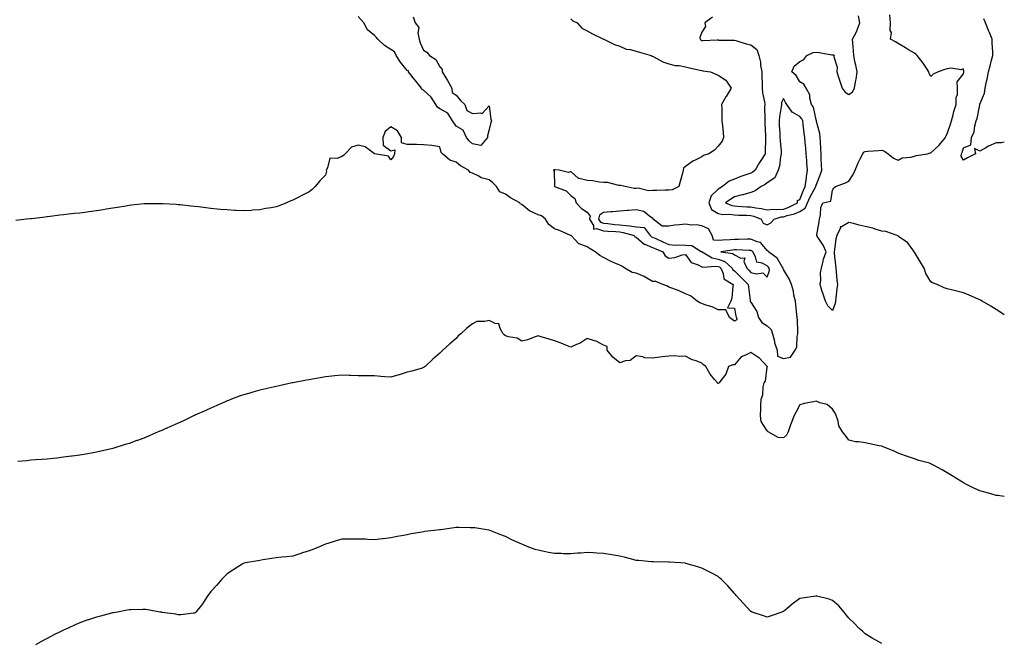
# Model space of a CAD drawing. Units: inches. Extents: x 971123 to 973763, y 7234538 to 7237178.
# Drawn here: x 973161 to 973763, y 7236283 to 7236664 of the extents above; entities that cross this region are included whole.
import ezdxf

# ---------------------------------------------------------------- set-up
doc = ezdxf.new("R2010")
doc.units = ezdxf.units.IN
doc.header["$MEASUREMENT"] = 0
doc.layers.add('Contour_97117234', color=7, linetype='Continuous', true_color=0x4225ae)

msp = doc.modelspace()

# ---------------------------------------------------------------- linework, layer by layer
at = {"layer": 'Contour_97117234'}
for points in [[(973498.05, 7236664.41, 3149), (973499.31, 7236663.18, 3149), (973501.89, 7236661.92, 3149), (973504.79, 7236658.66, 3149), (973508.05, 7236657, 3149), (973511.23, 7236655.1, 3149), (973517.95, 7236651.92, 3149), (973518, 7236651.87, 3149), (973518.05, 7236651.85, 3149), (973518.16, 7236651.81, 3149), (973524.79, 7236648.66, 3149), (973528.05, 7236647.56, 3149), (973531.97, 7236645.84, 3149), (973534.42, 7236645.55, 3149), (973538.05, 7236644.53, 3149), (973540.1, 7236643.97, 3149), (973547.07, 7236641.92, 3149), (973547.71, 7236641.58, 3149), (973548.05, 7236641.46, 3149), (973548.89, 7236641.08, 3149), (973554.26, 7236638.13, 3149), (973558.05, 7236636.87, 3149), (973561.91, 7236635.78, 3149), (973564.19, 7236635.78, 3149), (973568.05, 7236635.08, 3149), (973570.49, 7236634.36, 3149), (973576.98, 7236632.99, 3149), (973578.05, 7236632.71, 3149), (973578.79, 7236632.66, 3149), (973583.34, 7236631.92, 3149), (973586.75, 7236630.62, 3149), (973588.05, 7236629.88, 3149), (973592.89, 7236626.76, 3149), (973596.03, 7236621.92, 3149), (973592.99, 7236616.98, 3149), (973592.85, 7236616.72, 3149), (973590.2, 7236611.92, 3149), (973590.36, 7236609.61, 3149), (973590.26, 7236604.13, 3149), (973590.44, 7236601.92, 3149), (973590.71, 7236599.26, 3149), (973591.1, 7236594.97, 3149), (973591.42, 7236591.92, 3149), (973590.48, 7236589.49, 3149), (973588.05, 7236586.49, 3149), (973585.8, 7236584.17, 3149), (973582.36, 7236581.92, 3149), (973579.22, 7236580.75, 3149), (973578.05, 7236580.08, 3149), (973574.09, 7236577.96, 3149), (973572.68, 7236577.29, 3149), (973568.05, 7236574.1, 3149), (973566.96, 7236573.01, 3149), (973566.72, 7236571.92, 3149), (973566.26, 7236570.13, 3149), (973564.92, 7236565.05, 3149), (973564.13, 7236561.92, 3149), (973560.03, 7236559.94, 3149), (973558.05, 7236559.63, 3149), (973555.71, 7236559.58, 3149), (973550.55, 7236559.42, 3149), (973548.05, 7236559.38, 3149), (973545.46, 7236559.33, 3149), (973539.16, 7236560.81, 3149), (973538.05, 7236560.77, 3149), (973536.75, 7236560.62, 3149), (973531.28, 7236561.92, 3149), (973528.61, 7236562.48, 3149), (973528.05, 7236562.51, 3149), (973527.42, 7236562.55, 3149), (973520.37, 7236564.24, 3149), (973518.05, 7236564.37, 3149), (973515.4, 7236564.57, 3149), (973511.41, 7236565.28, 3149), (973508.05, 7236565.47, 3149), (973503.21, 7236566.76, 3149), (973502.84, 7236566.71, 3149), (973498.05, 7236570.99, 3149), (973496.55, 7236570.42, 3149), (973490.99, 7236571.92, 3149), (973488.18, 7236572.05, 3149), (973488.05, 7236572.11, 3149), (973487.87, 7236572.1, 3149), (973487.36, 7236571.92, 3149), (973487.86, 7236571.73, 3149), (973488.01, 7236561.96, 3149), (973488.03, 7236561.92, 3149), (973488.03, 7236561.9, 3149), (973488.1, 7236561.87, 3149), (973495.29, 7236559.16, 3149), (973498.05, 7236556.49, 3149), (973500.6, 7236554.47, 3149), (973501.28, 7236551.92, 3149), (973504.56, 7236548.43, 3149), (973508.05, 7236546.22, 3149), (973509.9, 7236543.77, 3149), (973509.52, 7236541.92, 3149), (973511.83, 7236538.14, 3149), (973512.01, 7236535.88, 3149), (973513.67, 7236536.3, 3149), (973518.05, 7236534.75, 3149), (973520.69, 7236534.56, 3149), (973525.65, 7236534.32, 3149), (973528.05, 7236534.16, 3149), (973530.01, 7236533.88, 3149), (973536.74, 7236531.92, 3149), (973537.24, 7236531.11, 3149), (973538.05, 7236530.91, 3149), (973542.85, 7236526.72, 3149), (973543.35, 7236526.62, 3149), (973548.05, 7236524.68, 3149), (973549.95, 7236523.82, 3149), (973554.25, 7236521.92, 3149), (973555.63, 7236519.5, 3149), (973558.05, 7236518.07, 3149), (973561.55, 7236518.42, 3149), (973566.18, 7236520.05, 3149), (973568.05, 7236520.36, 3149), (973571.68, 7236515.55, 3149), (973575.91, 7236514.06, 3149), (973578.05, 7236512.9, 3149), (973578.75, 7236512.62, 3149), (973586.66, 7236513.31, 3149), (973588.05, 7236513.04, 3149), (973588.87, 7236512.74, 3149), (973589.78, 7236511.92, 3149), (973591.15, 7236508.82, 3149), (973591.53, 7236505.4, 3149), (973597.37, 7236501.92, 3149), (973597.16, 7236501.03, 3149), (973596.37, 7236493.6, 3149), (973595.81, 7236491.92, 3149), (973593.88, 7236487.75, 3149), (973598.05, 7236487.47, 3149), (973598.88, 7236482.75, 3149), (973599.4, 7236481.92, 3149), (973599.44, 7236480.53, 3149), (973598.05, 7236479.62, 3149), (973596.71, 7236480.58, 3149), (973595.06, 7236481.92, 3149), (973592.73, 7236486.6, 3149), (973588.05, 7236486.48, 3149), (973584.43, 7236488.3, 3149), (973580.55, 7236489.42, 3149), (973578.05, 7236490.36, 3149), (973576.93, 7236490.8, 3149), (973575.29, 7236491.92, 3149), (973571.22, 7236495.09, 3149), (973568.05, 7236496.33, 3149), (973564.31, 7236498.18, 3149), (973560.45, 7236499.52, 3149), (973558.05, 7236500.49, 3149), (973557.04, 7236500.91, 3149), (973554.32, 7236501.92, 3149), (973549.91, 7236503.78, 3149), (973548.05, 7236503.91, 3149), (973543.43, 7236506.54, 3149), (973542.96, 7236506.83, 3149), (973538.05, 7236509.04, 3149), (973535.58, 7236509.45, 3149), (973531.11, 7236511.92, 3149), (973529.33, 7236513.2, 3149), (973528.05, 7236513.85, 3149), (973524.63, 7236515.34, 3149), (973522.31, 7236516.18, 3149), (973518.05, 7236518.55, 3149), (973515.83, 7236519.7, 3149), (973512.91, 7236521.92, 3149), (973509.94, 7236523.81, 3149), (973508.05, 7236524.99, 3149), (973503.19, 7236526.78, 3149), (973502.92, 7236526.79, 3149), (973500.55, 7236529.42, 3149), (973498.18, 7236531.92, 3149), (973498.12, 7236531.99, 3149), (973498.05, 7236532, 3149), (973497.92, 7236532.05, 3149), (973491.06, 7236534.93, 3149), (973488.05, 7236536.13, 3149), (973484.71, 7236538.58, 3149), (973482.58, 7236541.92, 3149), (973480.18, 7236544.05, 3149), (973478.05, 7236544.67, 3149), (973473.22, 7236546.75, 3149), (973472.95, 7236546.82, 3149), (973468.05, 7236550.82, 3149), (973467.22, 7236551.09, 3149), (973466.81, 7236551.92, 3149), (973461.13, 7236555, 3149), (973458.05, 7236557.17, 3149), (973454.76, 7236558.63, 3149), (973452.69, 7236561.92, 3149), (973450.31, 7236564.18, 3149), (973448.05, 7236565.91, 3149), (973443.27, 7236567.14, 3149), (973441.86, 7236568.11, 3149), (973438.05, 7236570.09, 3149), (973436.59, 7236570.46, 3149), (973435.49, 7236571.92, 3149), (973430.66, 7236574.53, 3149), (973428.05, 7236576.73, 3149), (973424.1, 7236577.97, 3149), (973419.61, 7236581.92, 3149), (973418.83, 7236582.7, 3149), (973418.05, 7236586.09, 3149), (973413.13, 7236587, 3149), (973413, 7236586.97, 3149), (973408.05, 7236587.43, 3149), (973403.73, 7236587.6, 3149), (973402.48, 7236587.49, 3149), (973398.05, 7236587.62, 3149), (973394.62, 7236588.49, 3149), (973394.6, 7236591.92, 3149), (973392.03, 7236595.9, 3149), (973388.05, 7236598.33, 3149), (973384.51, 7236595.46, 3149), (973383.2, 7236591.92, 3149), (973383.37, 7236587.24, 3149), (973388.05, 7236583.67, 3149), (973390.39, 7236584.26, 3149), (973390.37, 7236581.92, 3149), (973389.77, 7236580.2, 3149), (973388.05, 7236578.11, 3149), (973386.57, 7236580.44, 3149), (973378.08, 7236581.89, 3149), (973378.05, 7236581.9, 3149), (973378.02, 7236581.92, 3149), (973372.28, 7236586.15, 3149), (973368.05, 7236587.23, 3149), (973364.05, 7236585.92, 3149), (973360.1, 7236581.92, 3149), (973359.15, 7236580.82, 3149), (973358.05, 7236580.3, 3149), (973355.19, 7236579.06, 3149), (973350.82, 7236579.15, 3149), (973349.37, 7236573.24, 3149), (973348.54, 7236571.92, 3149), (973348.74, 7236571.23, 3149), (973348.05, 7236568.8, 3149), (973344.69, 7236565.28, 3149), (973341.85, 7236561.92, 3149), (973339.92, 7236560.05, 3149), (973338.05, 7236558.67, 3149), (973333.59, 7236556.38, 3149), (973331.4, 7236555.27, 3149), (973328.05, 7236553.58, 3149), (973326.88, 7236553.09, 3149), (973324.29, 7236551.92, 3149), (973319.81, 7236550.16, 3149), (973318.05, 7236549.43, 3149), (973314.99, 7236548.86, 3149), (973311.61, 7236548.36, 3149), (973308.05, 7236547.69, 3149), (973303.51, 7236547.38, 3149), (973302.64, 7236547.33, 3149), (973298.05, 7236546.94, 3149), (973293.32, 7236547.19, 3149), (973292.71, 7236547.26, 3149), (973288.05, 7236547.58, 3149), (973283.97, 7236547.84, 3149), (973281.89, 7236548.08, 3149), (973278.05, 7236548.4, 3149), (973274.9, 7236548.77, 3149), (973270.53, 7236549.44, 3149), (973268.05, 7236549.72, 3149), (973266.03, 7236549.9, 3149), (973259.34, 7236550.63, 3149), (973258.05, 7236550.75, 3149), (973256.93, 7236550.8, 3149), (973248.63, 7236551.34, 3149), (973248.05, 7236551.37, 3149), (973247.49, 7236551.36, 3149), (973238.68, 7236551.29, 3149), (973238.05, 7236551.28, 3149), (973237.34, 7236551.21, 3149), (973229.55, 7236550.42, 3149), (973228.05, 7236550.26, 3149), (973226.07, 7236549.94, 3149), (973220.9, 7236549.07, 3149), (973218.05, 7236548.62, 3149), (973214.12, 7236547.99, 3149), (973212.28, 7236547.69, 3149), (973208.05, 7236547.03, 3149), (973203.52, 7236546.45, 3149), (973202.44, 7236546.31, 3149), (973198.05, 7236545.7, 3149), (973194.65, 7236545.32, 3149), (973191.08, 7236544.95, 3149), (973188.05, 7236544.59, 3149), (973185.68, 7236544.29, 3149), (973179.75, 7236543.62, 3149), (973178.05, 7236543.4, 3149), (973176.73, 7236543.24, 3149), (973168.37, 7236542.24, 3149), (973168.05, 7236542.2, 3149), (973167.8, 7236542.17, 3149), (973165.46, 7236541.92, 3149), (973158.76, 7236541.21, 3149)], [(973401.63, 7236665.5, 3148), (973402.83, 7236661.92, 3148), (973405.16, 7236659.03, 3148), (973404.45, 7236655.52, 3148), (973405.28, 7236651.92, 3148), (973405.87, 7236649.74, 3148), (973408.05, 7236645.28, 3148), (973410.11, 7236643.98, 3148), (973411.59, 7236641.92, 3148), (973415.53, 7236639.4, 3148), (973418.05, 7236635.01, 3148), (973419.51, 7236633.38, 3148), (973419.39, 7236631.92, 3148), (973421.63, 7236628.34, 3148), (973422.76, 7236626.63, 3148), (973425.24, 7236621.92, 3148), (973425.54, 7236619.41, 3148), (973428.05, 7236617.79, 3148), (973430.53, 7236614.4, 3148), (973433.18, 7236611.92, 3148), (973434.46, 7236608.33, 3148), (973438.05, 7236606.5, 3148), (973442.95, 7236606.82, 3148), (973443.75, 7236606.22, 3148), (973448.05, 7236611.17, 3148), (973449.11, 7236602.98, 3148), (973449.48, 7236601.92, 3148), (973449.07, 7236600.9, 3148), (973448.05, 7236596.79, 3148), (973447.16, 7236592.81, 3148), (973447.09, 7236591.92, 3148), (973443.05, 7236586.92, 3148), (973438.05, 7236587.92, 3148), (973436, 7236589.87, 3148), (973434.26, 7236591.92, 3148), (973432.35, 7236596.22, 3148), (973428.05, 7236598.8, 3148), (973426.65, 7236600.52, 3148), (973425.66, 7236601.92, 3148), (973422.84, 7236606.71, 3148), (973418.05, 7236609.32, 3148), (973416.57, 7236610.44, 3148), (973415.57, 7236611.92, 3148), (973412.68, 7236616.55, 3148), (973408.05, 7236620.65, 3148), (973407.29, 7236621.16, 3148), (973406.88, 7236621.92, 3148), (973402.9, 7236626.77, 3148), (973401.77, 7236628.2, 3148), (973398.79, 7236631.92, 3148), (973398.77, 7236632.64, 3148), (973398.05, 7236632.8, 3148), (973393.9, 7236637.77, 3148), (973391.22, 7236641.92, 3148), (973390.34, 7236644.21, 3148), (973388.05, 7236645.57, 3148), (973384.19, 7236648.06, 3148), (973380.07, 7236651.92, 3148), (973379.17, 7236653.04, 3148), (973378.05, 7236654.12, 3148), (973373.84, 7236657.71, 3148), (973371.51, 7236661.92, 3148), (973369.9, 7236663.77, 3148), (973368.05, 7236665.7, 3148)], [(973584.64, 7236665.33, 3150), (973579.88, 7236661.92, 3150), (973580.35, 7236659.62, 3150), (973578.05, 7236656.11, 3150), (973576.96, 7236653.01, 3150), (973577.15, 7236651.92, 3150), (973577.58, 7236651.45, 3150), (973578.05, 7236651.17, 3150), (973578.8, 7236651.17, 3150), (973587.53, 7236651.4, 3150), (973588.05, 7236651.4, 3150), (973588.58, 7236651.39, 3150), (973597.43, 7236651.3, 3150), (973598.05, 7236651.29, 3150), (973598.93, 7236651.04, 3150), (973605.17, 7236649.04, 3150), (973608.05, 7236648.35, 3150), (973611.67, 7236645.54, 3150), (973612.9, 7236641.92, 3150), (973614.01, 7236637.88, 3150), (973614.06, 7236635.91, 3150), (973614.78, 7236631.92, 3150), (973614.8, 7236628.67, 3150), (973614.92, 7236625.05, 3150), (973614.93, 7236621.92, 3150), (973615.16, 7236619.03, 3150), (973616.37, 7236613.6, 3150), (973616.55, 7236611.92, 3150), (973616.44, 7236610.31, 3150), (973616.73, 7236603.24, 3150), (973616.63, 7236601.92, 3150), (973616.66, 7236600.53, 3150), (973617.1, 7236592.87, 3150), (973617.12, 7236591.92, 3150), (973617.06, 7236590.93, 3150), (973616.85, 7236583.12, 3150), (973616.76, 7236581.92, 3150), (973614.5, 7236578.37, 3150), (973613.33, 7236576.64, 3150), (973610.82, 7236571.92, 3150), (973609.28, 7236570.69, 3150), (973608.05, 7236569.98, 3150), (973605.06, 7236568.93, 3150), (973602.05, 7236567.92, 3150), (973598.05, 7236566.47, 3150), (973594.86, 7236565.11, 3150), (973590.76, 7236561.92, 3150), (973589.08, 7236560.89, 3150), (973588.05, 7236560.21, 3150), (973583.78, 7236556.19, 3150), (973582.34, 7236551.92, 3150), (973584.05, 7236547.92, 3150), (973588.05, 7236545.46, 3150), (973590.91, 7236544.78, 3150), (973594.98, 7236544.99, 3150), (973598.05, 7236544.54, 3150), (973600.54, 7236544.41, 3150), (973605.68, 7236544.29, 3150), (973608.05, 7236544.19, 3150), (973609.92, 7236543.8, 3150), (973614.43, 7236541.92, 3150), (973615.56, 7236539.43, 3150), (973618.05, 7236538.53, 3150), (973620.29, 7236539.68, 3150), (973622.43, 7236541.92, 3150), (973626.68, 7236543.29, 3150), (973628.05, 7236543.39, 3150), (973630.26, 7236544.13, 3150), (973634.73, 7236545.24, 3150), (973638.05, 7236546.67, 3150), (973641.32, 7236548.65, 3150), (973642.81, 7236551.92, 3150), (973644.37, 7236555.6, 3150), (973647.65, 7236561.52, 3150), (973647.85, 7236561.92, 3150), (973647.87, 7236562.1, 3150), (973648.05, 7236562.74, 3150), (973650.56, 7236569.41, 3150), (973651.41, 7236571.92, 3150), (973651.32, 7236575.19, 3150), (973651.11, 7236578.86, 3150), (973651.02, 7236581.92, 3150), (973650.82, 7236584.69, 3150), (973650.56, 7236589.41, 3150), (973650.39, 7236591.92, 3150), (973650.34, 7236594.21, 3150), (973648.27, 7236601.7, 3150), (973648.26, 7236601.92, 3150), (973648.24, 7236602.11, 3150), (973648.05, 7236602.56, 3150), (973646.4, 7236610.27, 3150), (973645.17, 7236611.92, 3150), (973644.12, 7236615.85, 3150), (973644.09, 7236617.96, 3150), (973641.94, 7236621.92, 3150), (973640.48, 7236624.35, 3150), (973638.05, 7236625.82, 3150), (973635.76, 7236629.63, 3150), (973633.14, 7236631.92, 3150), (973634.48, 7236635.49, 3150), (973638.05, 7236638.35, 3150), (973640.39, 7236639.58, 3150), (973642.3, 7236641.92, 3150), (973646.26, 7236643.71, 3150), (973648.05, 7236644.03, 3150), (973649.88, 7236643.75, 3150), (973657.58, 7236642.39, 3150), (973658.05, 7236642.31, 3150), (973658.52, 7236642.39, 3150), (973659, 7236641.92, 3150), (973658.87, 7236641.1, 3150), (973660.88, 7236634.75, 3150), (973660.7, 7236631.92, 3150), (973661.94, 7236628.03, 3150), (973662.42, 7236626.3, 3150), (973664, 7236621.92, 3150), (973665.75, 7236619.62, 3150), (973668.05, 7236618.06, 3150), (973670.3, 7236619.67, 3150), (973671.46, 7236621.92, 3150), (973672.07, 7236625.94, 3150), (973672.51, 7236627.46, 3150), (973673.01, 7236631.92, 3150), (973672.24, 7236636.11, 3150), (973671.68, 7236638.29, 3150), (973670.93, 7236641.92, 3150), (973670.9, 7236644.77, 3150), (973670.33, 7236649.64, 3150), (973670.3, 7236651.92, 3150), (973672.58, 7236656.45, 3150), (973672.92, 7236657.05, 3150), (973674.78, 7236661.92, 3150), (973673.86, 7236666.11, 3150)], [(973763, 7236483.51, 3149), (973760.96, 7236484.83, 3149), (973758.05, 7236486.74, 3149), (973754.84, 7236488.71, 3149), (973749.37, 7236491.92, 3149), (973748.54, 7236492.41, 3149), (973748.05, 7236492.71, 3149), (973746.7, 7236493.27, 3149), (973741.62, 7236495.49, 3149), (973738.05, 7236496.83, 3149), (973734.05, 7236497.92, 3149), (973731.51, 7236498.46, 3149), (973728.05, 7236499.31, 3149), (973726.18, 7236500.05, 3149), (973721.9, 7236501.92, 3149), (973719.17, 7236503.04, 3149), (973718.05, 7236503.63, 3149), (973714.95, 7236508.82, 3149), (973713.94, 7236511.92, 3149), (973711.75, 7236515.62, 3149), (973708.05, 7236521.71, 3149), (973707.99, 7236521.86, 3149), (973707.96, 7236521.92, 3149), (973707.66, 7236522.31, 3149), (973703.9, 7236527.77, 3149), (973699.15, 7236530.82, 3149), (973698.05, 7236531.63, 3149), (973697.87, 7236531.74, 3149), (973697.55, 7236531.92, 3149), (973690.55, 7236534.42, 3149), (973688.05, 7236534.63, 3149), (973684.16, 7236535.81, 3149), (973682.59, 7236536.46, 3149), (973678.05, 7236537.46, 3149), (973674.31, 7236538.18, 3149), (973670.76, 7236539.21, 3149), (973668.05, 7236539.83, 3149), (973663.4, 7236537.27, 3149), (973662.75, 7236537.22, 3149), (973662.79, 7236536.66, 3149), (973660.64, 7236531.92, 3149), (973659.98, 7236529.99, 3149), (973659.26, 7236523.13, 3149), (973658.97, 7236521.92, 3149), (973658.99, 7236520.98, 3149), (973659.92, 7236513.79, 3149), (973659.94, 7236511.92, 3149), (973660.16, 7236509.81, 3149), (973660.72, 7236504.59, 3149), (973660.99, 7236501.92, 3149), (973660.67, 7236499.3, 3149), (973659.97, 7236493.84, 3149), (973659.74, 7236491.92, 3149), (973659.52, 7236490.45, 3149), (973658.05, 7236486.18, 3149), (973655.19, 7236489.06, 3149), (973653.62, 7236491.92, 3149), (973652.26, 7236496.13, 3149), (973651.57, 7236498.4, 3149), (973650.46, 7236501.92, 3149), (973650.81, 7236504.68, 3149), (973650.74, 7236509.23, 3149), (973651.22, 7236511.92, 3149), (973652.35, 7236516.22, 3149), (973652.5, 7236517.47, 3149), (973654.19, 7236521.92, 3149), (973652.2, 7236526.07, 3149), (973648.98, 7236530.99, 3149), (973648.41, 7236531.92, 3149), (973648.47, 7236532.34, 3149), (973649.75, 7236540.22, 3149), (973649.98, 7236541.92, 3149), (973650.63, 7236544.5, 3149), (973650.86, 7236549.11, 3149), (973652.14, 7236551.92, 3149), (973657.06, 7236552.91, 3149), (973658.05, 7236559.69, 3149), (973658.83, 7236561.14, 3149), (973659.77, 7236561.92, 3149), (973665.91, 7236564.06, 3149), (973668.05, 7236565.13, 3149), (973670.69, 7236569.28, 3149), (973671.85, 7236571.92, 3149), (973673.62, 7236576.35, 3149), (973674.98, 7236578.85, 3149), (973676.51, 7236581.92, 3149), (973677.08, 7236582.89, 3149), (973678.05, 7236583.33, 3149), (973679.51, 7236583.38, 3149), (973686.01, 7236583.96, 3149), (973688.05, 7236584.02, 3149), (973689.68, 7236583.55, 3149), (973692.07, 7236581.92, 3149), (973695.26, 7236579.13, 3149), (973698.05, 7236577.92, 3149), (973700.49, 7236579.48, 3149), (973705.95, 7236579.82, 3149), (973708.05, 7236580.46, 3149), (973709.2, 7236580.77, 3149), (973716.02, 7236581.92, 3149), (973717.59, 7236582.38, 3149), (973718.05, 7236582.41, 3149), (973722.99, 7236586.98, 3149), (973727.06, 7236591.92, 3149), (973727.29, 7236592.68, 3149), (973728.05, 7236594.03, 3149), (973730.07, 7236599.9, 3149), (973730.76, 7236601.92, 3149), (973731.78, 7236605.65, 3149), (973732.2, 7236607.77, 3149), (973733.62, 7236611.92, 3149), (973733.66, 7236616.31, 3149), (973734.33, 7236618.2, 3149), (973734.4, 7236621.92, 3149), (973734.16, 7236625.81, 3149), (973738.05, 7236630.78, 3149), (973738.24, 7236631.73, 3149), (973738.27, 7236631.92, 3149), (973738.28, 7236632.15, 3149), (973738.05, 7236633.86, 3149), (973736.7, 7236633.27, 3149), (973730.27, 7236634.14, 3149), (973728.05, 7236633.72, 3149), (973726.56, 7236633.41, 3149), (973722.59, 7236631.92, 3149), (973719.45, 7236630.52, 3149), (973718.05, 7236629.18, 3149), (973717.05, 7236630.92, 3149), (973716.87, 7236631.92, 3149), (973714.57, 7236635.4, 3149), (973713.39, 7236637.26, 3149), (973709.82, 7236641.92, 3149), (973708.94, 7236642.81, 3149), (973708.05, 7236643.44, 3149), (973704.48, 7236645.49, 3149), (973702.66, 7236646.53, 3149), (973698.05, 7236649.18, 3149), (973696.5, 7236650.37, 3149), (973693.54, 7236651.92, 3149), (973694.03, 7236655.94, 3149), (973693.31, 7236657.18, 3149), (973693.45, 7236661.92, 3149), (973693.13, 7236666.84, 3149)], [(973763, 7236589.05, 3148), (973761.31, 7236588.66, 3148), (973758.05, 7236588.63, 3148), (973753.35, 7236586.62, 3148), (973751.71, 7236585.58, 3148), (973748.05, 7236583.48, 3148), (973744.78, 7236585.19, 3148), (973745.37, 7236581.92, 3148), (973740.51, 7236579.46, 3148), (973738.05, 7236578.08, 3148), (973736.65, 7236580.52, 3148), (973736.77, 7236581.92, 3148), (973737.21, 7236582.76, 3148), (973738.05, 7236585.45, 3148), (973742.57, 7236587.4, 3148), (973742.87, 7236591.92, 3148), (973744.66, 7236595.31, 3148), (973744.99, 7236598.86, 3148), (973745.9, 7236601.92, 3148), (973746.5, 7236603.47, 3148), (973747.95, 7236611.82, 3148), (973747.98, 7236611.92, 3148), (973747.99, 7236611.98, 3148), (973748.05, 7236612.19, 3148), (973750.96, 7236619.01, 3148), (973751.33, 7236621.92, 3148), (973752.2, 7236626.07, 3148), (973752.58, 7236627.39, 3148), (973753.34, 7236631.92, 3148), (973754.27, 7236635.7, 3148), (973755.17, 7236639.04, 3148), (973755.9, 7236641.92, 3148), (973755.89, 7236644.08, 3148), (973755.58, 7236649.45, 3148), (973755.57, 7236651.92, 3148), (973753.9, 7236656.07, 3148), (973753.42, 7236657.29, 3148), (973751.47, 7236661.92, 3148), (973750.45, 7236664.32, 3148)], [(973763, 7236372.43, 3150), (973759.14, 7236373.01, 3150), (973758.05, 7236373.21, 3150), (973756.24, 7236373.73, 3150), (973751.19, 7236375.06, 3150), (973748.05, 7236376.03, 3150), (973743.9, 7236377.77, 3150), (973740.31, 7236379.66, 3150), (973738.05, 7236380.77, 3150), (973737.35, 7236381.22, 3150), (973736.41, 7236381.92, 3150), (973731.18, 7236385.05, 3150), (973728.05, 7236387, 3150), (973724.93, 7236388.8, 3150), (973719.39, 7236391.92, 3150), (973718.46, 7236392.33, 3150), (973718.05, 7236392.52, 3150), (973717.2, 7236392.77, 3150), (973710.7, 7236394.57, 3150), (973708.05, 7236395.42, 3150), (973703.19, 7236397.06, 3150), (973702.7, 7236397.27, 3150), (973698.05, 7236399.06, 3150), (973696.02, 7236399.89, 3150), (973691.6, 7236401.92, 3150), (973689.01, 7236402.88, 3150), (973688.05, 7236403.21, 3150), (973686.43, 7236403.54, 3150), (973680.79, 7236404.66, 3150), (973678.05, 7236405.23, 3150), (973674.06, 7236405.91, 3150), (973672.05, 7236405.92, 3150), (973668.05, 7236406.94, 3150), (973665.96, 7236409.83, 3150), (973664.09, 7236411.92, 3150), (973661.9, 7236415.77, 3150), (973661.45, 7236418.52, 3150), (973660.31, 7236421.92, 3150), (973659.59, 7236423.46, 3150), (973658.05, 7236425.76, 3150), (973654.8, 7236428.67, 3150), (973650.19, 7236429.78, 3150), (973648.05, 7236430.71, 3150), (973646.41, 7236430.28, 3150), (973640.61, 7236429.36, 3150), (973638.05, 7236428.47, 3150), (973635.75, 7236424.22, 3150), (973634.58, 7236421.92, 3150), (973632.74, 7236417.23, 3150), (973632.42, 7236416.29, 3150), (973630.83, 7236411.92, 3150), (973629.92, 7236410.05, 3150), (973628.05, 7236408.41, 3150), (973624.74, 7236408.61, 3150), (973618.74, 7236411.92, 3150), (973618.38, 7236412.25, 3150), (973618.05, 7236412.55, 3150), (973614.49, 7236418.36, 3150), (973614.08, 7236421.92, 3150), (973614.15, 7236425.82, 3150), (973614.26, 7236428.13, 3150), (973614.32, 7236431.92, 3150), (973615.45, 7236434.52, 3150), (973615.6, 7236439.47, 3150), (973616.19, 7236441.92, 3150), (973617.08, 7236442.89, 3150), (973618.05, 7236451.43, 3150), (973618.14, 7236451.83, 3150), (973618.14, 7236451.92, 3150), (973618.16, 7236452.03, 3150), (973618.05, 7236451.98, 3150), (973613.25, 7236457.12, 3150), (973612.34, 7236457.63, 3150), (973608.05, 7236460.44, 3150), (973604.9, 7236458.77, 3150), (973602.16, 7236457.81, 3150), (973598.05, 7236452.96, 3150), (973597.04, 7236452.93, 3150), (973594.43, 7236451.92, 3150), (973592.83, 7236447.14, 3150), (973590.39, 7236444.26, 3150), (973588.63, 7236441.92, 3150), (973588.33, 7236441.64, 3150), (973588.05, 7236441.46, 3150), (973587.79, 7236441.66, 3150), (973587.63, 7236441.92, 3150), (973585.97, 7236444, 3150), (973583.32, 7236447.19, 3150), (973580.66, 7236451.92, 3150), (973579.05, 7236452.92, 3150), (973578.05, 7236453.99, 3150), (973574.66, 7236455.31, 3150), (973572.2, 7236456.07, 3150), (973568.05, 7236458.2, 3150), (973564.21, 7236458.08, 3150), (973561.59, 7236458.38, 3150), (973558.05, 7236458.24, 3150), (973553.86, 7236457.73, 3150), (973552.44, 7236457.53, 3150), (973548.05, 7236457, 3150), (973543.33, 7236457.2, 3150), (973542.08, 7236457.89, 3150), (973538.05, 7236458.36, 3150), (973534.35, 7236455.62, 3150), (973531.46, 7236455.33, 3150), (973528.05, 7236454.15, 3150), (973523.79, 7236457.66, 3150), (973520.19, 7236461.92, 3150), (973520.24, 7236464.11, 3150), (973518.05, 7236464.87, 3150), (973513.47, 7236467.34, 3150), (973512.45, 7236467.52, 3150), (973508.05, 7236468.94, 3150), (973503.77, 7236466.2, 3150), (973501.48, 7236465.35, 3150), (973498.05, 7236463.78, 3150), (973495, 7236464.97, 3150), (973492.21, 7236466.08, 3150), (973488.05, 7236467.66, 3150), (973484.73, 7236468.6, 3150), (973479.87, 7236470.1, 3150), (973478.05, 7236470.63, 3150), (973476.2, 7236470.07, 3150), (973471.67, 7236468.3, 3150), (973468.05, 7236467.46, 3150), (973465.31, 7236469.18, 3150), (973459.97, 7236470, 3150), (973458.05, 7236470.66, 3150), (973457.3, 7236471.17, 3150), (973456.72, 7236471.92, 3150), (973454.77, 7236475.2, 3150), (973454.09, 7236477.96, 3150), (973451.71, 7236478.26, 3150), (973448.05, 7236480.11, 3150), (973445.56, 7236479.43, 3150), (973440.6, 7236479.37, 3150), (973438.05, 7236477.89, 3150), (973434.56, 7236475.41, 3150), (973430.79, 7236471.92, 3150), (973429.27, 7236470.7, 3150), (973428.05, 7236469.02, 3150), (973424.19, 7236465.78, 3150), (973419.89, 7236461.92, 3150), (973418.98, 7236460.99, 3150), (973418.05, 7236460.13, 3150), (973413.65, 7236456.32, 3150), (973409.03, 7236451.92, 3150), (973408.46, 7236451.51, 3150), (973408.05, 7236451.25, 3150), (973407.11, 7236450.98, 3150), (973400.8, 7236449.17, 3150), (973398.05, 7236448.39, 3150), (973393.08, 7236446.89, 3150), (973392.99, 7236446.86, 3150), (973388.05, 7236445.4, 3150), (973384.28, 7236445.69, 3150), (973382.01, 7236445.88, 3150), (973378.05, 7236446.19, 3150), (973373.72, 7236446.25, 3150), (973372.39, 7236446.26, 3150), (973368.05, 7236446.32, 3150), (973363.52, 7236446.45, 3150), (973362.57, 7236446.44, 3150), (973358.05, 7236446.57, 3150), (973353.78, 7236446.19, 3150), (973352.07, 7236445.94, 3150), (973348.05, 7236445.52, 3150), (973344.9, 7236445.07, 3150), (973340.24, 7236444.11, 3150), (973338.05, 7236443.76, 3150), (973336.45, 7236443.52, 3150), (973328.12, 7236441.99, 3150), (973328.05, 7236441.98, 3150), (973328, 7236441.97, 3150), (973327.78, 7236441.92, 3150), (973319.86, 7236440.11, 3150), (973318.05, 7236439.72, 3150), (973315.19, 7236439.06, 3150), (973311.73, 7236438.24, 3150), (973308.05, 7236437.44, 3150), (973303.75, 7236436.22, 3150), (973301.85, 7236435.72, 3150), (973298.05, 7236434.69, 3150), (973296.03, 7236433.94, 3150), (973290.57, 7236431.92, 3150), (973288.75, 7236431.22, 3150), (973288.05, 7236430.93, 3150), (973286.31, 7236430.18, 3150), (973281.78, 7236428.19, 3150), (973278.05, 7236426.56, 3150), (973274.87, 7236425.1, 3150), (973268.27, 7236422.14, 3150), (973268.05, 7236422.04, 3150), (973267.96, 7236422.01, 3150), (973267.78, 7236421.92, 3150), (973261.23, 7236418.74, 3150), (973258.05, 7236417.26, 3150), (973254.35, 7236415.62, 3150), (973249.68, 7236413.55, 3150), (973248.05, 7236412.83, 3150), (973247.4, 7236412.57, 3150), (973245.82, 7236411.92, 3150), (973240.41, 7236409.56, 3150), (973238.05, 7236408.53, 3150), (973233.18, 7236406.79, 3150), (973232.78, 7236406.65, 3150), (973228.05, 7236404.9, 3150), (973225.76, 7236404.21, 3150), (973218.05, 7236401.92, 3150), (973209.93, 7236400.04, 3150), (973208.05, 7236399.61, 3150), (973205.19, 7236399.06, 3150), (973201.59, 7236398.38, 3150), (973198.05, 7236397.71, 3150), (973193.22, 7236397.09, 3150), (973192.92, 7236397.05, 3150), (973188.05, 7236396.44, 3150), (973183.95, 7236396.02, 3150), (973181.94, 7236395.81, 3150), (973178.05, 7236395.37, 3150), (973174.87, 7236395.1, 3150), (973170.94, 7236394.81, 3150), (973168.05, 7236394.61, 3150), (973165.58, 7236394.39, 3150), (973160.03, 7236393.9, 3150)], [(973688.05, 7236282.66, 3151), (973686.27, 7236283.7, 3151), (973682.14, 7236286.01, 3151), (973678.05, 7236288.68, 3151), (973676.27, 7236290.14, 3151), (973674.28, 7236291.92, 3151), (973671.2, 7236295.07, 3151), (973668.05, 7236298.07, 3151), (973666.43, 7236300.3, 3151), (973665.04, 7236301.92, 3151), (973661.77, 7236305.64, 3151), (973658.05, 7236308.98, 3151), (973655.88, 7236309.75, 3151), (973648.34, 7236311.63, 3151), (973648.05, 7236311.71, 3151), (973647.82, 7236311.69, 3151), (973639.52, 7236310.45, 3151), (973638.05, 7236310.26, 3151), (973633.33, 7236306.64, 3151), (973630.05, 7236303.92, 3151), (973628.05, 7236302.28, 3151), (973627.78, 7236302.19, 3151), (973627.04, 7236301.92, 3151), (973620.41, 7236299.56, 3151), (973618.05, 7236298.8, 3151), (973615.76, 7236299.63, 3151), (973608.82, 7236301.92, 3151), (973608.27, 7236302.14, 3151), (973608.05, 7236302.25, 3151), (973603.4, 7236307.27, 3151), (973599.19, 7236311.92, 3151), (973598.67, 7236312.55, 3151), (973598.05, 7236313.33, 3151), (973593.96, 7236317.83, 3151), (973589.87, 7236321.92, 3151), (973588.94, 7236322.81, 3151), (973588.05, 7236323.53, 3151), (973584.56, 7236325.41, 3151), (973582.62, 7236326.49, 3151), (973578.05, 7236328.66, 3151), (973575.71, 7236329.58, 3151), (973568.33, 7236331.64, 3151), (973568.05, 7236331.73, 3151), (973567.88, 7236331.75, 3151), (973565, 7236331.92, 3151), (973558.41, 7236332.28, 3151), (973558.05, 7236332.29, 3151), (973557.68, 7236332.29, 3151), (973548.66, 7236332.53, 3151), (973548.05, 7236332.53, 3151), (973547.41, 7236332.56, 3151), (973539.49, 7236333.36, 3151), (973538.05, 7236333.43, 3151), (973536.03, 7236333.94, 3151), (973531.42, 7236335.29, 3151), (973528.05, 7236336.05, 3151), (973523.07, 7236336.9, 3151), (973523.04, 7236336.91, 3151), (973518.05, 7236337.68, 3151), (973514.05, 7236337.92, 3151), (973511.92, 7236338.05, 3151), (973508.05, 7236338.28, 3151), (973504.07, 7236337.94, 3151), (973502.12, 7236337.85, 3151), (973498.05, 7236337.45, 3151), (973493.67, 7236337.54, 3151), (973492.38, 7236337.59, 3151), (973488.05, 7236337.68, 3151), (973484.45, 7236338.32, 3151), (973480.8, 7236339.17, 3151), (973478.05, 7236339.69, 3151), (973476.31, 7236340.18, 3151), (973471.27, 7236341.92, 3151), (973469.03, 7236342.9, 3151), (973468.05, 7236343.38, 3151), (973465.35, 7236344.62, 3151), (973462.07, 7236345.94, 3151), (973458.05, 7236348.16, 3151), (973455.31, 7236349.18, 3151), (973448.24, 7236351.92, 3151), (973448.1, 7236351.97, 3151), (973448.05, 7236351.99, 3151), (973447.98, 7236351.99, 3151), (973439.44, 7236353.31, 3151), (973438.05, 7236353.45, 3151), (973436.58, 7236353.39, 3151), (973429.66, 7236353.53, 3151), (973428.05, 7236353.48, 3151), (973426.69, 7236353.28, 3151), (973418.32, 7236352.19, 3151), (973417.84, 7236352.13, 3151), (973416.17, 7236351.92, 3151), (973408.87, 7236351.1, 3151), (973408.05, 7236351.01, 3151), (973406.89, 7236350.76, 3151), (973400.38, 7236349.59, 3151), (973398.05, 7236349.06, 3151), (973394.54, 7236348.41, 3151), (973392.01, 7236347.96, 3151), (973388.05, 7236347.27, 3151), (973383.27, 7236346.7, 3151), (973382.78, 7236346.65, 3151), (973378.05, 7236346.12, 3151), (973373.69, 7236346.28, 3151), (973372.49, 7236346.36, 3151), (973368.05, 7236346.53, 3151), (973363.49, 7236346.48, 3151), (973362.59, 7236346.46, 3151), (973358.05, 7236346.38, 3151), (973354.56, 7236345.41, 3151), (973350.18, 7236344.05, 3151), (973348.05, 7236343.42, 3151), (973347.03, 7236342.94, 3151), (973344.9, 7236341.92, 3151), (973340.05, 7236339.92, 3151), (973338.05, 7236339.23, 3151), (973334.12, 7236337.99, 3151), (973332.52, 7236337.45, 3151), (973328.05, 7236336.11, 3151), (973324.32, 7236335.65, 3151), (973321.52, 7236335.39, 3151), (973318.05, 7236335.01, 3151), (973315.36, 7236334.61, 3151), (973309.86, 7236333.73, 3151), (973308.05, 7236333.46, 3151), (973306.71, 7236333.26, 3151), (973299.27, 7236331.92, 3151), (973298.27, 7236331.7, 3151), (973298.05, 7236331.61, 3151), (973297.22, 7236331.09, 3151), (973292.1, 7236327.87, 3151), (973288.05, 7236325.32, 3151), (973286.34, 7236323.63, 3151), (973284.83, 7236321.92, 3151), (973281.63, 7236318.34, 3151), (973278.05, 7236314.41, 3151), (973276.94, 7236313.03, 3151), (973276.12, 7236311.92, 3151), (973272.98, 7236306.99, 3151), (973272.32, 7236306.19, 3151), (973268.83, 7236301.92, 3151), (973268.51, 7236301.46, 3151), (973268.05, 7236301.21, 3151), (973267.37, 7236301.24, 3151), (973259.75, 7236300.22, 3151), (973258.05, 7236300.26, 3151), (973256.66, 7236300.53, 3151), (973248.28, 7236301.69, 3151), (973248.05, 7236301.73, 3151), (973247.88, 7236301.75, 3151), (973246.9, 7236301.92, 3151), (973239.44, 7236303.31, 3151), (973238.05, 7236303.52, 3151), (973236.51, 7236303.46, 3151), (973229.41, 7236303.28, 3151), (973228.05, 7236303.22, 3151), (973226.97, 7236303, 3151), (973220.99, 7236301.92, 3151), (973218.47, 7236301.5, 3151), (973218.05, 7236301.43, 3151), (973217.39, 7236301.26, 3151), (973210.52, 7236299.45, 3151), (973208.05, 7236298.77, 3151), (973203.33, 7236297.2, 3151), (973202.9, 7236297.07, 3151), (973198.05, 7236295.31, 3151), (973195.61, 7236294.36, 3151), (973190.33, 7236291.92, 3151), (973188.75, 7236291.22, 3151), (973188.05, 7236290.85, 3151), (973185.9, 7236289.77, 3151), (973182.03, 7236287.94, 3151), (973178.05, 7236285.66, 3151), (973175.52, 7236284.45, 3151), (973170.96, 7236281.92, 3151)]]:
    msp.add_polyline3d(points, dxfattribs=at)
for points in [[(973628.05, 7236548.1, 3151), (973630.92, 7236549.05, 3151), (973636.65, 7236551.92, 3151), (973636.68, 7236553.29, 3151), (973638.05, 7236554.01, 3151), (973640.22, 7236559.75, 3151), (973641.32, 7236561.92, 3151), (973641.88, 7236565.75, 3151), (973642.01, 7236567.96, 3151), (973642.72, 7236571.92, 3151), (973642.4, 7236576.27, 3151), (973642.25, 7236577.72, 3151), (973641.92, 7236581.92, 3151), (973641.64, 7236585.51, 3151), (973641.27, 7236588.7, 3151), (973641.01, 7236591.92, 3151), (973640.62, 7236594.49, 3151), (973640.07, 7236599.9, 3151), (973639.79, 7236601.92, 3151), (973639.3, 7236603.17, 3151), (973638.05, 7236604.68, 3151), (973633.35, 7236607.22, 3151), (973630.02, 7236611.92, 3151), (973629.35, 7236613.22, 3151), (973628.05, 7236615.57, 3151), (973626.84, 7236613.13, 3151), (973626.73, 7236611.92, 3151), (973626.6, 7236610.47, 3151), (973625.5, 7236604.47, 3151), (973625.32, 7236601.92, 3151), (973625.43, 7236599.3, 3151), (973625.76, 7236594.21, 3151), (973625.87, 7236591.92, 3151), (973625.96, 7236589.83, 3151), (973626.56, 7236583.41, 3151), (973626.61, 7236581.92, 3151), (973626.19, 7236580.06, 3151), (973625.56, 7236574.41, 3151), (973624.79, 7236571.92, 3151), (973622.83, 7236567.14, 3151), (973618.05, 7236564.13, 3151), (973616.8, 7236563.17, 3151), (973614.41, 7236561.92, 3151), (973610.69, 7236559.28, 3151), (973608.05, 7236558.33, 3151), (973603.21, 7236556.76, 3151), (973602.84, 7236556.71, 3151), (973598.05, 7236555.48, 3151), (973595.85, 7236554.12, 3151), (973592.57, 7236551.92, 3151), (973596.45, 7236550.32, 3151), (973598.05, 7236550.07, 3151), (973599.99, 7236549.98, 3151), (973605.68, 7236549.55, 3151), (973608.05, 7236549.43, 3151), (973611.18, 7236548.79, 3151), (973614.67, 7236548.54, 3151), (973618.05, 7236547.55, 3151), (973621.95, 7236548.02, 3151), (973623.9, 7236547.77, 3151)], [(973628.05, 7236456.77, 3150), (973632.39, 7236457.58, 3150), (973635.24, 7236461.92, 3150), (973636.2, 7236463.77, 3150), (973636.43, 7236470.3, 3150), (973636.87, 7236471.92, 3150), (973636.81, 7236473.16, 3150), (973636.55, 7236480.42, 3150), (973636.47, 7236481.92, 3150), (973636.22, 7236483.75, 3150), (973635.68, 7236489.55, 3150), (973635.33, 7236491.92, 3150), (973634.45, 7236495.52, 3150), (973634.12, 7236497.99, 3150), (973632.84, 7236501.92, 3150), (973631.6, 7236505.47, 3150), (973628.05, 7236511.13, 3150), (973627.8, 7236511.67, 3150), (973627.79, 7236511.92, 3150), (973627.23, 7236512.74, 3150), (973624.2, 7236518.07, 3150), (973618.89, 7236521.92, 3150), (973618.59, 7236522.46, 3150), (973618.05, 7236522.85, 3150), (973613.89, 7236527.76, 3150), (973611.91, 7236528.06, 3150), (973608.05, 7236529.7, 3150), (973605.83, 7236529.7, 3150), (973600.46, 7236529.51, 3150), (973598.05, 7236529.5, 3150), (973595.41, 7236529.28, 3150), (973590.81, 7236529.16, 3150), (973588.05, 7236528.9, 3150), (973585.2, 7236529.07, 3150), (973584.43, 7236531.92, 3150), (973582.22, 7236536.09, 3150), (973578.05, 7236537.84, 3150), (973574.64, 7236538.51, 3150), (973571.61, 7236538.36, 3150), (973568.05, 7236538.81, 3150), (973564.51, 7236538.38, 3150), (973561.68, 7236538.29, 3150), (973558.05, 7236537.75, 3150), (973553.79, 7236537.66, 3150), (973548.45, 7236541.92, 3150), (973548.39, 7236542.26, 3150), (973548.05, 7236542.5, 3150), (973546.37, 7236543.6, 3150), (973542.74, 7236546.61, 3150), (973538.05, 7236547.63, 3150), (973533.39, 7236547.26, 3150), (973532.79, 7236547.18, 3150), (973528.05, 7236546.84, 3150), (973523.48, 7236546.49, 3150), (973522.46, 7236546.33, 3150), (973518.05, 7236545.93, 3150), (973515.56, 7236544.41, 3150), (973515.06, 7236541.92, 3150), (973516.19, 7236540.06, 3150), (973518.05, 7236539.4, 3150), (973520.77, 7236539.2, 3150), (973524.91, 7236538.78, 3150), (973528.05, 7236538.55, 3150), (973531.96, 7236538.01, 3150), (973534.09, 7236537.96, 3150), (973538.05, 7236537.24, 3150), (973542.94, 7236536.81, 3150), (973546.51, 7236531.92, 3150), (973547.32, 7236531.19, 3150), (973548.05, 7236530.88, 3150), (973549.94, 7236530.03, 3150), (973554.21, 7236528.08, 3150), (973558.05, 7236526.37, 3150), (973562.25, 7236526.12, 3150), (973563.7, 7236526.27, 3150), (973568.05, 7236526.07, 3150), (973571.92, 7236525.79, 3150), (973577.7, 7236522.27, 3150), (973578.05, 7236522.19, 3150), (973578.36, 7236522.23, 3150), (973578.26, 7236521.92, 3150), (973584.39, 7236518.26, 3150), (973588.05, 7236517.56, 3150), (973592.15, 7236516.02, 3150), (973596.75, 7236511.92, 3150), (973597.15, 7236511.02, 3150), (973598.05, 7236510.32, 3150), (973602.32, 7236506.19, 3150), (973606.51, 7236501.92, 3150), (973606.58, 7236500.45, 3150), (973607.63, 7236492.34, 3150), (973607.65, 7236491.92, 3150), (973607.76, 7236491.63, 3150), (973608.05, 7236491.23, 3150), (973611.68, 7236485.55, 3150), (973612.81, 7236481.92, 3150), (973614.9, 7236478.77, 3150), (973618.05, 7236476.69, 3150), (973620.58, 7236474.45, 3150), (973621.41, 7236471.92, 3150), (973622.47, 7236467.5, 3150), (973622.59, 7236466.46, 3150), (973624.13, 7236461.92, 3150), (973624.41, 7236458.28, 3150)], [(973618.05, 7236506.44, 3151), (973619.43, 7236510.54, 3151), (973619.36, 7236511.92, 3151), (973618.83, 7236512.7, 3151), (973618.05, 7236513.33, 3151), (973614.95, 7236515.02, 3151), (973611.75, 7236515.62, 3151), (973610.98, 7236518.99, 3151), (973609.3, 7236521.92, 3151), (973608.7, 7236522.57, 3151), (973608.05, 7236522.86, 3151), (973607.12, 7236522.85, 3151), (973599.24, 7236523.11, 3151), (973598.05, 7236523.1, 3151), (973596.96, 7236523.01, 3151), (973589.67, 7236521.92, 3151), (973597.03, 7236520.9, 3151), (973598.05, 7236520.06, 3151), (973601.92, 7236518.05, 3151), (973604.48, 7236518.35, 3151), (973603.88, 7236516.09, 3151), (973605.53, 7236511.92, 3151), (973606.81, 7236510.68, 3151), (973608.05, 7236509.42, 3151), (973611.44, 7236508.53, 3151), (973615.33, 7236509.2, 3151)]]:
    msp.add_polyline3d(points, close=True, dxfattribs=at)

doc.saveas('drawing.dxf')
